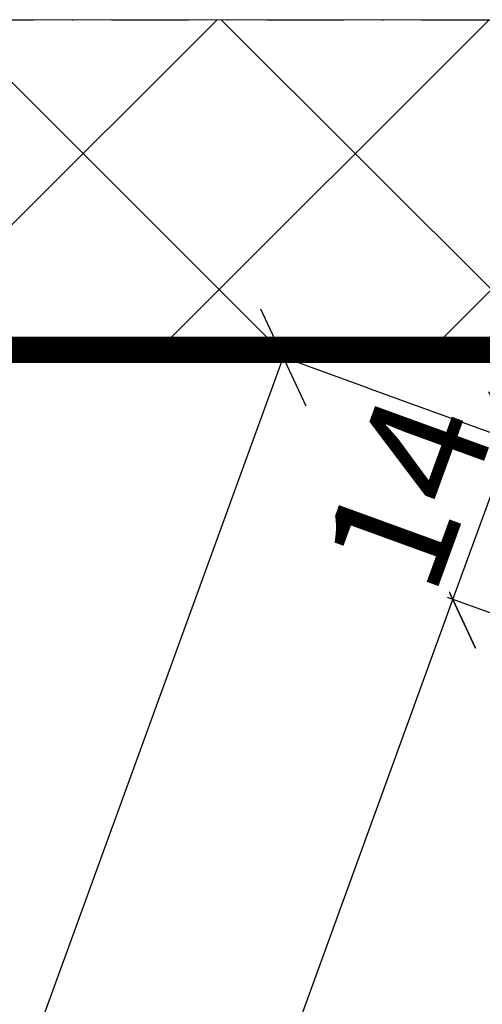
# Model space of a CAD drawing. Units: millimetres. Extents: x 312061 to 314161, y 51411 to 52896.
# Drawn here: x 312861 to 312899, y 52664 to 52746 of the extents above; entities that cross this region are included whole.
import ezdxf

# ---------------------------------------------------------------- set-up
doc = ezdxf.new("R2010")
doc.units = ezdxf.units.MM
doc.linetypes.add('FOLIE', pattern=[8, 4, -4])
doc.linetypes.add('STRICHPUNKT', pattern=[25.4, 12.7, -6.35, 0, -6.35])
for name, color, linetype, lineweight in [('Achsen', 3, 'STRICHPUNKT', 25), ('Bemassung', 6, 'Continuous', 25), ('Beton', 150, 'Continuous', 50), ('Beton6', 155, 'Continuous', 18), ('Folie', 10, 'Continuous', 50)]:
    doc.layers.add(name, color=color, linetype=linetype, lineweight=lineweight)
doc.layers.add('Defline', color=253, linetype='Continuous', plot=False)
doc.layers.add('HILFSLINIEN', color=253, linetype='Continuous', lineweight=0, plot=False)
doc.styles.add('Krapf', font='isocpeur.ttf')
doc.dimstyles.new('PFI', dxfattribs={"dimscale": 0, "dimtxt": 2, "dimasz": 0.5, "dimexe": 0.6, "dimexo": 1, "dimgap": 0.3, "dimtad": 1, "dimdec": 1, "dimdsep": 46, "dimtxsty": 'Krapf', "dimblk": 'ARCHTICK', "dimcen": 2, "dimclrt": 2, "dimadec": 1, "dimazin": 0, "dimtfac": 1, "dimtdec": 1, "dimtix": 1, "dimtmove": 2, "dimatfit": 3, "dimfxl": 1, "dimtfill": 1, "dimtolj": 1, "dimtzin": 0, "dimarcsym": 0})

# ---------------------------------------------------------------- blocks, each defined once
blk = doc.blocks.new('Bausituation 12')
at = {"layer": 'Beton6'}
h = blk.add_hatch(dxfattribs=at)
h.set_pattern_fill('ANSI37', color=256, scale=5)
h.set_pattern_definition([(45, (-21771.92176740508, 3893.313844243519), (-11.22532015133644, 11.22532015133644), []), (135, (-21771.92176740508, 3893.313844243519), (-11.22532015133644, -11.22532015133644), [])])
h.paths.add_polyline_path([(-386.6202197806342, 163.7418206660113), (-113.1604426059057, 163.7418206659859), (-113.1604426058911, 189.9999999999964), (-386.6202197806197, 190.0000000000218)])
at = {"layer": 'Achsen', "ltscale": 0.5}
blk.add_lwpolyline([(-386.6202197806197, 2.182787284255028e-11), (-386.6202197806197, 190.0000000000218), (75.87978021938034, 190.0000000000218), (75.87978021938034, 2.182787284255028e-11)], dxfattribs=at)
at = {"layer": 'Beton'}
blk.add_lwpolyline([(-386.6202197806342, 163.7418206660113), (-113.1604426059057, 163.7418206659859), (-113.1604426058911, 189.9999999999964)], dxfattribs=at)
at = {"layer": 'Defline'}
blk.add_lwpolyline([(-117.9487246124627, 129.1282244991417), (-113.1604426059057, 142.2839211901446), (-113.1604426059057, 163.7418206660113), (-266.3600675406342, 163.7418206659895)], dxfattribs=at)
at = {"layer": 'Folie', "linetype": 'FOLIE', "const_width": 2}
blk.add_lwpolyline([(-118.8884172332473, 129.4702446424672), (-114.3413647435445, 141.9631686829998, 0.08748866352751719), (-114.1604426059057, 142.9892291129763), (-114.1604426059057, 159.7418206660113, 0.4142135623752256), (-117.1604426059057, 162.7418206659895), (-266.3600675406342, 162.7418206659895)], format="xyb", dxfattribs=at)
at = {"layer": 'Folie'}
blk.add_lwpolyline([(-119.8281098540319, 129.8122647857926), (-115.2810573643292, 142.3051888263253, 0.08748866352739011), (-115.1604426059057, 142.989229112969), (-115.1604426059057, 159.7418206660113, 0.4142135623752261), (-117.1604426058984, 161.7418206659895), (-266.3600675406342, 161.7418206659895), (-266.3600675406342, 163.7418206659895), (-117.160442605913, 163.7418206659895, -0.4142135623752261), (-113.1604426059057, 159.7418206660113), (-113.1604426059057, 142.9892291129836, -0.08748866352758056), (-113.4016721227599, 141.6211485396743), (-117.9487246124627, 129.1282244991417), (-119.8281098540319, 129.8122647857926)], format="xyb", close=True, dxfattribs=at)
at = {"layer": 'HILFSLINIEN'}
blk.add_lwpolyline([(-386.6202197806342, 163.7418206660113), (-113.1604426059057, 163.7418206659859), (-113.1604426058911, 189.9999999999964), (-386.6202197806197, 190.0000000000218)], close=True, dxfattribs=at)
blk = doc.blocks.new('_ArchTick')
at = {"color": 2}
blk.add_lwpolyline([(1.25, 1.25), (-1.25, -1.25)], dxfattribs=at)
blk = doc.blocks.new('*D4417')
at = {"layer": 'Bemassung', "color": 0, "lineweight": -2, "transparency": 16777216}
for p, q in [((312910.7160044994, 52692.73812023745), (312893.8015373253, 52698.89448281731)), ((312848.0537548353, 52564.43207023582), (312896.6206151876, 52697.86842238733)), ((312862.1491441471, 52559.30176808595), (312845.234676973, 52565.45813066581))]:
    blk.add_line(p, q, dxfattribs=at)
at = {"layer": 'Defpoints', "color": 0, "transparency": 16777216}
for p in [(312896.6206151876, 52697.86842238733), (312915.4144676033, 52691.02801952082), (312866.847607251, 52557.59166736931)]:
    blk.add_point(p, dxfattribs=at)
at = {"layer": 'Bemassung', "color": 0, "lineweight": -2, "transparency": 16777216, "xscale": 2.5, "yscale": 2.5, "zscale": 2.5}
for p, rotation in [((312896.6206151876, 52697.86842238733), 69.99999999994944), ((312848.0537548353, 52564.43207023582), 249.9999999999494)]:
    blk.add_blockref('_ArchTick', p, dxfattribs=dict(at, rotation=rotation))
at = {"layer": 'Bemassung', "color": 2, "transparency": 16777216, "insert": (312866.2291829764, 52633.37337724317), "char_height": 10, "attachment_point": 5, "rotation": 69.99999999994944, "style": 'Krapf', "bg_fill": 3, "box_fill_scale": 1.1, "bg_fill_color": 256, "bg_fill_true_color": 13158600, "bg_fill_transparency": 0}
blk.add_mtext('\\A1;142', dxfattribs=at)
blk = doc.blocks.new('*D4418')
at = {"layer": 'Bemassung', "color": 0, "lineweight": -2, "transparency": 16777216}
for p, q in [((312932.41875368, 52699.73745434862), (312898.5898193319, 52712.05017950907)), ((312896.6206151873, 52697.86842238785), (312901.4088971943, 52711.02411907904)), ((312910.7160044994, 52692.73812023753), (312893.801537325, 52698.89448281788))]:
    blk.add_line(p, q, dxfattribs=at)
at = {"layer": 'Defpoints', "color": 0, "transparency": 16777216}
for p in [(312937.1172167839, 52698.0273536319), (312915.4144676033, 52691.0280195208)]:
    blk.add_point(p, dxfattribs=at)
at = {"layer": 'Bemassung', "color": 0, "lineweight": -2, "transparency": 16777216, "xscale": 2.5, "yscale": 2.5, "zscale": 2.5}
for p, rotation in [((312901.4088971943, 52711.02411907904), 69.99999999880882), ((312896.6206151873, 52697.86842238785), 249.9999999988088)]:
    blk.add_blockref('_ArchTick', p, dxfattribs=dict(at, rotation=rotation))
at = {"layer": 'Bemassung', "color": 2, "transparency": 16777216, "insert": (312892.9067541558, 52706.66940166517), "char_height": 10, "attachment_point": 5, "rotation": 69.99999999880882, "style": 'Krapf', "bg_fill": 3, "box_fill_scale": 1.1, "bg_fill_color": 256, "bg_fill_true_color": 13158600, "bg_fill_transparency": 0}
blk.add_mtext('\\A1;14', dxfattribs=at)
at = {"layer": 'Defpoints', "color": 0, "transparency": 16777216}
blk.add_point((312901.4088971943, 52711.02411907904), dxfattribs=at)
blk = doc.blocks.new('*D4419')
at = {"layer": 'Bemassung', "color": 0, "lineweight": -2, "transparency": 16777216}
for p, q in [((312932.41875368, 52699.73745434862), (312879.7959669195, 52718.89058237485)), ((312882.6150447818, 52717.86452194481), (312829.2599024199, 52571.27247310308)), ((312862.1491441471, 52559.30176808601), (312826.4408245576, 52572.29853353312))]:
    blk.add_line(p, q, dxfattribs=at)
at = {"layer": 'Defpoints', "color": 0, "transparency": 16777216}
for p in [(312937.1172167839, 52698.0273536319), (312829.2599024199, 52571.27247310308), (312866.847607251, 52557.59166736928)]:
    blk.add_point(p, dxfattribs=at)
at = {"layer": 'Bemassung', "color": 0, "lineweight": -2, "transparency": 16777216, "xscale": 2.5, "yscale": 2.5, "zscale": 2.5}
for p, rotation in [((312882.6150447818, 52717.86452194481), 69.99999999880878), ((312829.2599024199, 52571.27247310308), 249.9999999988088)]:
    blk.add_blockref('_ArchTick', p, dxfattribs=dict(at, rotation=rotation))
at = {"layer": 'Bemassung', "color": 2, "transparency": 16777216, "insert": (312849.8294715658, 52646.79162845566), "char_height": 10, "attachment_point": 5, "rotation": 69.99999999880882, "style": 'Krapf', "bg_fill": 3, "box_fill_scale": 1.1, "bg_fill_color": 256, "bg_fill_true_color": 13158600, "bg_fill_transparency": 0}
blk.add_mtext('\\A1;156', dxfattribs=at)
blk = doc.blocks.new('*D4434')
at = {"layer": 'Bemassung', "color": 0, "lineweight": -2, "transparency": 16777216}
for p, q in [((312932.117216784, 52719.48525310775), (312806.25990242, 52719.48525310775)), ((312809.25990242, 52555.74343244177), (312809.25990242, 52719.48525310775)), ((312852.6614825717, 52555.74343244177), (312806.25990242, 52555.74343244177))]:
    blk.add_line(p, q, dxfattribs=at)
at = {"layer": 'Defpoints', "color": 0, "transparency": 16777216}
for p in [(312809.25990242, 52719.48525310775), (312937.117216784, 52719.48525310775), (312857.6614825717, 52555.74343244177)]:
    blk.add_point(p, dxfattribs=at)
at = {"layer": 'Bemassung', "color": 0, "lineweight": -2, "transparency": 16777216, "xscale": 2.5, "yscale": 2.5, "zscale": 2.5}
for p, rotation in [((312809.25990242, 52719.48525310775), 90), ((312809.25990242, 52555.74343244177), 270)]:
    blk.add_blockref('_ArchTick', p, dxfattribs=dict(at, rotation=rotation))
at = {"layer": 'Bemassung', "color": 2, "transparency": 16777216, "insert": (312802.7561145412, 52637.61434277465), "char_height": 10, "attachment_point": 5, "rotation": 90, "style": 'Krapf', "bg_fill": 3, "box_fill_scale": 1.1, "bg_fill_color": 256, "bg_fill_true_color": 13158600, "bg_fill_transparency": 0}
blk.add_mtext('\\A1;175 Min. Mass', dxfattribs=at)

msp = doc.modelspace()

# ---------------------------------------------------------------- block references
at = {"layer": 'Bemassung'}
msp.add_blockref('Bausituation 12', (313050.2776593898, 52555.74343244173), dxfattribs=at)

# ---------------------------------------------------------------- next in the draw order: dimensions: what is measured, and where the dimension line sits
dim = msp.add_aligned_dim(p1=(312866.8476072509, 52557.59166736929), p2=(312915.4144676033, 52691.02801952082), distance=19.99999999997474, dimstyle='PFI', dxfattribs=at)
dim.commit()
dim.dimension.update_dxf_attribs({"geometry": '*D4417', "text_midpoint": (312866.2291829764, 52633.37337724317)})

# ---------------------------------------------------------------- next in the draw order: dimensions: what is measured, and where the dimension line sits
dim = msp.add_linear_dim(base=(312901.4088971943, 52711.02411907904), p1=(312915.4144676033, 52691.02801952082), p2=(312937.1172167839, 52698.02735363189), angle=249.9999999988088, dimstyle='PFI', dxfattribs=at)
dim.commit()
dim.dimension.update_dxf_attribs({"geometry": '*D4418', "text_midpoint": (312892.9067541558, 52706.66940166517)})

# ---------------------------------------------------------------- next in the draw order: dimensions: what is measured, and where the dimension line sits
dim = msp.add_linear_dim(base=(312829.2599024199, 52571.27247310308), p1=(312937.1172167839, 52698.02735363189), p2=(312866.847607251, 52557.5916673693), angle=249.9999999988088, dimstyle='PFI', dxfattribs=at)
dim.commit()
dim.dimension.update_dxf_attribs({"geometry": '*D4419', "text_midpoint": (312849.8294715658, 52646.79162845566)})

# ---------------------------------------------------------------- next in the draw order: dimensions: what is measured, and where the dimension line sits
dim = msp.add_linear_dim(base=(312809.25990242, 52719.48525310775), p1=(312857.6614825716, 52555.74343244174), p2=(312937.1172167839, 52719.48525310772), angle=90, text='175 Min. Mass', dimstyle='PFI', override={"dimdec": 1, "dimzin": 8}, dxfattribs=at)
dim.commit()
dim.dimension.update_dxf_attribs({"geometry": '*D4434', "text_midpoint": (312802.7561145412, 52637.61434277465)})

doc.saveas('drawing.dxf')
